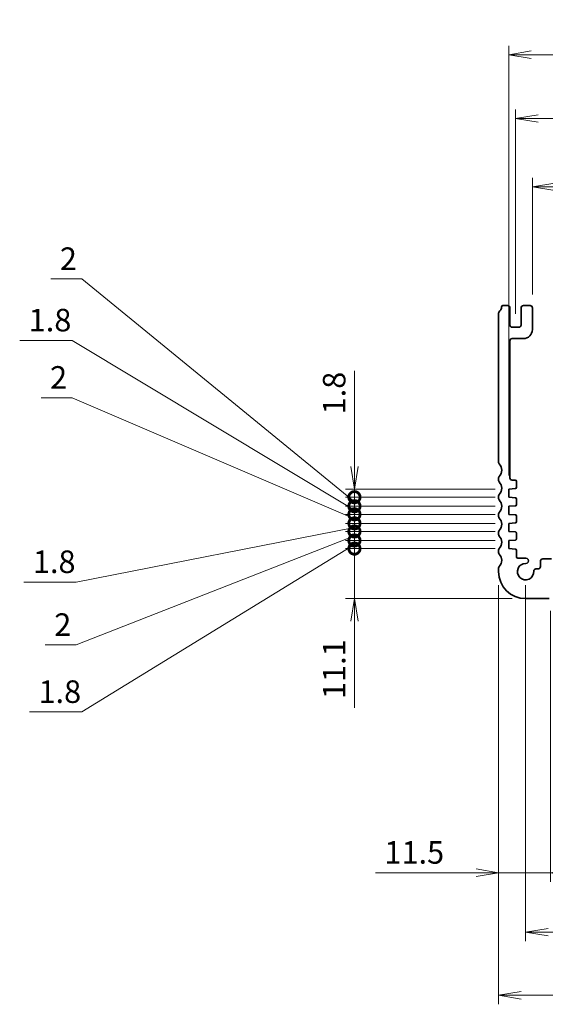
# Model space of a CAD drawing. Units: millimetres. Extents: x 0 to 5330, y 0 to 984.
# Drawn here: x 3541 to 3658, y 212 to 431 of the extents above; entities that cross this region are included whole.
import ezdxf

# ---------------------------------------------------------------- set-up
doc = ezdxf.new("R2010")
doc.units = ezdxf.units.MM
for name, color, linetype, lineweight in [('Dimension (ISO)', 7, 'Continuous', 18), ('Dimension (ISO) @ 1', 7, 'Continuous', 18), ('Visible (ISO)', 7, 'Continuous', 35)]:
    doc.layers.add(name, color=color, linetype=linetype, lineweight=lineweight)
doc.styles.add('Note Text (TK)', font='MS PGothic.ttf')
doc.dimstyles.new('Default - Method 1b (TK)', dxfattribs={"dimscale": 2.5, "dimtxt": 2.5, "dimasz": 2.5, "dimexe": 1, "dimexo": 1.5, "dimgap": 1, "dimtad": 1, "dimrnd": 1e-08, "dimdsep": 46, "dimtxsty": 'Note Text (TK)', "dimblk": 'OPEN', "dimcen": 0.09, "dimdle": 5, "dimclrd": 100, "dimclre": 100, "dimclrt": 7, "dimadec": 1, "dimazin": 1, "dimtfac": 1, "dimtmove": 0, "dimatfit": 3, "dimldrblk": 'OPEN', "dimfxl": 1, "dimtolj": 1, "dimlwd": -1, "dimlwe": -1, "dimarcsym": 0})

# ---------------------------------------------------------------- blocks, each defined once
blk = doc.blocks.new('_DotSmall')
at = {"color": 0, "linetype": 'ByBlock', "const_width": 0.5}
blk.add_lwpolyline([(-0.0625, 0, 1), (0.0625, 0, 1)], format="xyb", close=True, dxfattribs=at)
blk = doc.blocks.new('_Open')
at = {"color": 0, "linetype": 'ByBlock', "lineweight": -2}
for p, q in [((-1, 0.167), (0, 0)), ((-1, -0.167), (0, 0)), ((0, 0), (-1, 0))]:
    blk.add_line(p, q, dxfattribs=at)
blk = doc.blocks.new('*D139')
at = {"layer": 'Defpoints', "color": 0}
for p in [(3615.31, 313.17), (3649.56, 313.17), (3653.31, 302.07)]:
    blk.add_point(p, dxfattribs=at)
at = {"layer": 'Dimension (ISO)', "color": 100}
for p, q in [((3615.31, 313.17), (3615.31, 323.17)), ((3646.56, 313.17), (3613.31, 313.17)), ((3615.31, 313.17), (3615.31, 302.07)), ((3650.31, 302.07), (3613.31, 302.07)), ((3615.31, 297.07), (3615.31, 277.81))]:
    blk.add_line(p, q, dxfattribs=at)
at = {"layer": 'Dimension (ISO)', "color": 100, "xscale": 5, "yscale": 5, "zscale": 5}
for name, p, rotation in [('_DotSmall', (3615.31, 313.17), 270), ('_Open', (3615.31, 302.07), 90)]:
    blk.add_blockref(name, p, dxfattribs=dict(at, rotation=rotation))
at = {"layer": 'Dimension (ISO)', "color": 7, "insert": (3610.81, 279.81), "char_height": 5, "attachment_point": 4, "rotation": 90, "style": 'Note Text (TK)'}
blk.add_mtext('\\A1;11.1', dxfattribs=at)
blk = doc.blocks.new('*D140')
at = {"layer": 'Defpoints', "color": 0}
for p in [(3615.31, 314.97), (3649.56, 314.97), (3649.56, 313.17)]:
    blk.add_point(p, dxfattribs=at)
at = {"layer": 'Dimension (ISO)', "color": 100}
for p, q in [((3615.31, 314.97), (3615.31, 319.97)), ((3646.56, 314.97), (3613.31, 314.97)), ((3615.31, 313.17), (3615.31, 314.97)), ((3615.31, 313.17), (3615.31, 314.97)), ((3615.31, 314.07), (3554.81, 276.93)), ((3646.56, 313.17), (3613.31, 313.17)), ((3615.31, 313.17), (3615.31, 308.17)), ((3554.81, 276.93), (3543.17, 276.93))]:
    blk.add_line(p, q, dxfattribs=at)
at = {"layer": 'Dimension (ISO)', "color": 100, "xscale": 5, "yscale": 5, "zscale": 5}
for p, rotation in [((3615.31, 314.97), 270), ((3615.31, 313.17), 90)]:
    blk.add_blockref('_DotSmall', p, dxfattribs=dict(at, rotation=rotation))
at = {"layer": 'Dimension (ISO)', "color": 7, "insert": (3545.17, 281.43), "char_height": 5, "attachment_point": 4, "style": 'Note Text (TK)'}
blk.add_mtext('\\A1;1.8', dxfattribs=at)
blk = doc.blocks.new('*D141')
at = {"layer": 'Defpoints', "color": 0}
for p in [(3615.31, 316.97), (3649.56, 316.97), (3649.56, 314.97)]:
    blk.add_point(p, dxfattribs=at)
at = {"layer": 'Dimension (ISO)', "color": 100}
for p, q in [((3615.31, 316.97), (3615.31, 321.97)), ((3646.56, 316.97), (3613.31, 316.97)), ((3615.31, 314.97), (3615.31, 316.97)), ((3615.31, 314.97), (3615.31, 316.97)), ((3615.31, 315.97), (3553.57, 291.81)), ((3646.56, 314.97), (3613.31, 314.97)), ((3615.31, 314.97), (3615.31, 309.97)), ((3553.57, 291.81), (3546.67, 291.81))]:
    blk.add_line(p, q, dxfattribs=at)
at = {"layer": 'Dimension (ISO)', "color": 100, "xscale": 5, "yscale": 5, "zscale": 5}
for p, rotation in [((3615.31, 316.97), 270), ((3615.31, 314.97), 90)]:
    blk.add_blockref('_DotSmall', p, dxfattribs=dict(at, rotation=rotation))
at = {"layer": 'Dimension (ISO)', "color": 7, "insert": (3548.67, 296.31), "char_height": 5, "attachment_point": 4, "style": 'Note Text (TK)'}
blk.add_mtext('\\A1;2', dxfattribs=at)
blk = doc.blocks.new('*D142')
at = {"layer": 'Defpoints', "color": 0}
for p in [(3615.31, 318.77), (3649.56, 318.77), (3649.56, 316.97)]:
    blk.add_point(p, dxfattribs=at)
at = {"layer": 'Dimension (ISO)', "color": 100}
for p, q in [((3615.31, 318.77), (3615.31, 323.77)), ((3615.31, 317.87), (3553.57, 305.75)), ((3646.56, 318.77), (3613.31, 318.77)), ((3646.56, 316.97), (3613.31, 316.97)), ((3615.31, 316.97), (3615.31, 318.77)), ((3615.31, 316.97), (3615.31, 318.77)), ((3615.31, 316.97), (3615.31, 311.97)), ((3553.57, 305.75), (3541.93, 305.75))]:
    blk.add_line(p, q, dxfattribs=at)
at = {"layer": 'Dimension (ISO)', "color": 100, "xscale": 5, "yscale": 5, "zscale": 5}
for p, rotation in [((3615.31, 318.77), 270), ((3615.31, 316.97), 90)]:
    blk.add_blockref('_DotSmall', p, dxfattribs=dict(at, rotation=rotation))
at = {"layer": 'Dimension (ISO)', "color": 7, "insert": (3543.93, 310.25), "char_height": 5, "attachment_point": 4, "style": 'Note Text (TK)'}
blk.add_mtext('\\A1;1.8', dxfattribs=at)
blk = doc.blocks.new('*D143')
at = {"layer": 'Defpoints', "color": 0}
for p in [(3615.31, 320.77), (3649.56, 320.77), (3649.56, 318.77)]:
    blk.add_point(p, dxfattribs=at)
at = {"layer": 'Dimension (ISO)', "color": 100}
for p, q in [((3552.64, 346.65), (3545.74, 346.65)), ((3615.31, 319.77), (3552.64, 346.65)), ((3615.31, 320.77), (3615.31, 325.77)), ((3646.56, 320.77), (3613.31, 320.77)), ((3615.31, 318.77), (3615.31, 320.77)), ((3615.31, 318.77), (3615.31, 320.77)), ((3646.56, 318.77), (3613.31, 318.77)), ((3615.31, 318.77), (3615.31, 313.77))]:
    blk.add_line(p, q, dxfattribs=at)
at = {"layer": 'Dimension (ISO)', "color": 100, "xscale": 5, "yscale": 5, "zscale": 5}
for p, rotation in [((3615.31, 320.77), 270), ((3615.31, 318.77), 90)]:
    blk.add_blockref('_DotSmall', p, dxfattribs=dict(at, rotation=rotation))
at = {"layer": 'Dimension (ISO)', "color": 7, "insert": (3547.74, 351.15), "char_height": 5, "attachment_point": 4, "style": 'Note Text (TK)'}
blk.add_mtext('\\A1;2', dxfattribs=at)
blk = doc.blocks.new('*D144')
at = {"layer": 'Defpoints', "color": 0}
for p in [(3615.31, 322.57), (3649.56, 322.57), (3649.56, 320.77)]:
    blk.add_point(p, dxfattribs=at)
at = {"layer": 'Dimension (ISO)', "color": 100}
for p, q in [((3552.64, 359.36), (3541, 359.36)), ((3615.31, 321.67), (3552.64, 359.36)), ((3615.31, 322.57), (3615.31, 327.57)), ((3646.56, 322.57), (3613.31, 322.57)), ((3615.31, 320.77), (3615.31, 322.57)), ((3615.31, 320.77), (3615.31, 322.57)), ((3646.56, 320.77), (3613.31, 320.77)), ((3615.31, 320.77), (3615.31, 315.77))]:
    blk.add_line(p, q, dxfattribs=at)
at = {"layer": 'Dimension (ISO)', "color": 100, "xscale": 5, "yscale": 5, "zscale": 5}
for p, rotation in [((3615.31, 322.57), 270), ((3615.31, 320.77), 90)]:
    blk.add_blockref('_DotSmall', p, dxfattribs=dict(at, rotation=rotation))
at = {"layer": 'Dimension (ISO)', "color": 7, "insert": (3543, 363.86), "char_height": 5, "attachment_point": 4, "style": 'Note Text (TK)'}
blk.add_mtext('\\A1;1.8', dxfattribs=at)
blk = doc.blocks.new('*D145')
at = {"layer": 'Defpoints', "color": 0}
for p in [(3615.31, 324.57), (3649.56, 324.57), (3649.56, 322.57)]:
    blk.add_point(p, dxfattribs=at)
at = {"layer": 'Dimension (ISO)', "color": 100}
for p, q in [((3554.81, 372.99), (3547.91, 372.99)), ((3615.31, 323.57), (3554.81, 372.99)), ((3615.31, 324.57), (3615.31, 329.57)), ((3646.56, 324.57), (3613.31, 324.57)), ((3615.31, 322.57), (3615.31, 324.57)), ((3615.31, 322.57), (3615.31, 324.57)), ((3646.56, 322.57), (3613.31, 322.57)), ((3615.31, 322.57), (3615.31, 317.57))]:
    blk.add_line(p, q, dxfattribs=at)
at = {"layer": 'Dimension (ISO)', "color": 100, "xscale": 5, "yscale": 5, "zscale": 5}
for p, rotation in [((3615.31, 324.57), 270), ((3615.31, 322.57), 90)]:
    blk.add_blockref('_DotSmall', p, dxfattribs=dict(at, rotation=rotation))
at = {"layer": 'Dimension (ISO)', "color": 7, "insert": (3549.91, 377.49), "char_height": 5, "attachment_point": 4, "style": 'Note Text (TK)'}
blk.add_mtext('\\A1;2', dxfattribs=at)
blk = doc.blocks.new('*D122')
at = {"layer": 'Defpoints', "color": 0}
for p in [(3615.31, 326.37), (3649.56, 326.37), (3649.56, 324.57)]:
    blk.add_point(p, dxfattribs=at)
at = {"layer": 'Dimension (ISO)', "color": 100}
for p, q in [((3615.31, 331.37), (3615.31, 352.58)), ((3646.56, 326.37), (3613.31, 326.37)), ((3615.31, 324.57), (3615.31, 326.37)), ((3646.56, 324.57), (3613.31, 324.57)), ((3615.31, 324.57), (3615.31, 319.57))]:
    blk.add_line(p, q, dxfattribs=at)
at = {"layer": 'Dimension (ISO)', "color": 100, "xscale": 5, "yscale": 5, "zscale": 5}
for name, p, rotation in [('_Open', (3615.31, 326.37), 270), ('_DotSmall', (3615.31, 324.57), 90)]:
    blk.add_blockref(name, p, dxfattribs=dict(at, rotation=rotation))
at = {"layer": 'Dimension (ISO)', "color": 7, "insert": (3610.81, 342.94), "char_height": 5, "attachment_point": 4, "rotation": 90, "style": 'Note Text (TK)'}
blk.add_mtext('\\A1;1.8', dxfattribs=at)
blk = doc.blocks.new('*D125')
at = {"layer": 'Defpoints', "color": 0}
for p in [(3653.31, 308.07), (3826.31, 308.07), (3826.31, 228.07)]:
    blk.add_point(p, dxfattribs=at)
at = {"layer": 'Dimension (ISO)', "color": 100}
for p, q in [((3653.31, 305.07), (3653.31, 226.07)), ((3826.31, 305.07), (3826.31, 226.07)), ((3658.31, 228.07), (3821.31, 228.07))]:
    blk.add_line(p, q, dxfattribs=at)
at = {"layer": 'Dimension (ISO)', "color": 100, "xscale": 5, "yscale": 5, "zscale": 5, "rotation": 180}
blk.add_blockref('_Open', (3653.31, 228.07), dxfattribs=at)
at = {"layer": 'Dimension (ISO)', "color": 100, "xscale": 5, "yscale": 5, "zscale": 5}
blk.add_blockref('_Open', (3826.31, 228.07), dxfattribs=at)
at = {"layer": 'Dimension (ISO)', "color": 7, "insert": (3734.92, 232.57), "char_height": 5, "attachment_point": 4, "style": 'Note Text (TK)'}
blk.add_mtext('\\A1;173', dxfattribs=at)
blk = doc.blocks.new('*D126')
at = {"layer": 'Defpoints', "color": 0}
for p in [(3647.31, 308.07), (3832.31, 308.07), (3832.31, 214.07)]:
    blk.add_point(p, dxfattribs=at)
at = {"layer": 'Dimension (ISO)', "color": 100}
for p, q in [((3647.31, 305.07), (3647.31, 212.07)), ((3832.31, 305.07), (3832.31, 212.07)), ((3652.31, 214.07), (3827.31, 214.07))]:
    blk.add_line(p, q, dxfattribs=at)
at = {"layer": 'Dimension (ISO)', "color": 100, "xscale": 5, "yscale": 5, "zscale": 5, "rotation": 180}
blk.add_blockref('_Open', (3647.31, 214.07), dxfattribs=at)
at = {"layer": 'Dimension (ISO)', "color": 100, "xscale": 5, "yscale": 5, "zscale": 5}
blk.add_blockref('_Open', (3832.31, 214.07), dxfattribs=at)
at = {"layer": 'Dimension (ISO)', "color": 7, "insert": (3734.92, 218.57), "char_height": 5, "attachment_point": 4, "style": 'Note Text (TK)'}
blk.add_mtext('\\A1;185', dxfattribs=at)
blk = doc.blocks.new('*D127')
at = {"layer": 'Defpoints', "color": 0}
for p in [(3824.81, 393.44), (3654.81, 366.57), (3824.81, 366.57)]:
    blk.add_point(p, dxfattribs=at)
at = {"layer": 'Dimension (ISO)', "color": 100}
for p, q in [((3654.81, 369.57), (3654.81, 395.44)), ((3824.81, 369.57), (3824.81, 395.44)), ((3659.81, 393.44), (3819.81, 393.44))]:
    blk.add_line(p, q, dxfattribs=at)
at = {"layer": 'Dimension (ISO)', "color": 100, "xscale": 5, "yscale": 5, "zscale": 5, "rotation": 180}
blk.add_blockref('_Open', (3654.81, 393.44), dxfattribs=at)
at = {"layer": 'Dimension (ISO)', "color": 100, "xscale": 5, "yscale": 5, "zscale": 5}
blk.add_blockref('_Open', (3824.81, 393.44), dxfattribs=at)
at = {"layer": 'Dimension (ISO)', "color": 7, "insert": (3734.87, 397.94), "char_height": 5, "attachment_point": 4, "style": 'Note Text (TK)'}
blk.add_mtext('\\A1;170', dxfattribs=at)
blk = doc.blocks.new('*D128')
at = {"layer": 'Defpoints', "color": 0}
for p in [(3828.56, 408.59), (3651.06, 362.27), (3828.56, 362.27)]:
    blk.add_point(p, dxfattribs=at)
at = {"layer": 'Dimension (ISO)', "color": 100}
for p, q in [((3651.06, 365.27), (3651.06, 410.59)), ((3656.06, 408.59), (3823.56, 408.59)), ((3828.56, 365.27), (3828.56, 410.59))]:
    blk.add_line(p, q, dxfattribs=at)
at = {"layer": 'Dimension (ISO)', "color": 100, "xscale": 5, "yscale": 5, "zscale": 5, "rotation": 180}
blk.add_blockref('_Open', (3651.06, 408.59), dxfattribs=at)
at = {"layer": 'Dimension (ISO)', "color": 100, "xscale": 5, "yscale": 5, "zscale": 5}
blk.add_blockref('_Open', (3828.56, 408.59), dxfattribs=at)
at = {"layer": 'Dimension (ISO)', "color": 7, "insert": (3732.37, 413.09), "char_height": 5, "attachment_point": 4, "style": 'Note Text (TK)'}
blk.add_mtext('\\A1;177.5', dxfattribs=at)
blk = doc.blocks.new('*D129')
at = {"layer": 'Defpoints', "color": 0}
for p in [(3830.06, 422.73), (3649.56, 326.37), (3830.06, 326.37)]:
    blk.add_point(p, dxfattribs=at)
at = {"layer": 'Dimension (ISO)', "color": 100}
for p, q in [((3649.56, 329.37), (3649.56, 424.73)), ((3830.06, 329.37), (3830.06, 424.73)), ((3654.56, 422.73), (3825.06, 422.73))]:
    blk.add_line(p, q, dxfattribs=at)
at = {"layer": 'Dimension (ISO)', "color": 100, "xscale": 5, "yscale": 5, "zscale": 5, "rotation": 180}
blk.add_blockref('_Open', (3649.56, 422.73), dxfattribs=at)
at = {"layer": 'Dimension (ISO)', "color": 100, "xscale": 5, "yscale": 5, "zscale": 5}
blk.add_blockref('_Open', (3830.06, 422.73), dxfattribs=at)
at = {"layer": 'Dimension (ISO)', "color": 7, "insert": (3732.37, 427.23), "char_height": 5, "attachment_point": 4, "style": 'Note Text (TK)'}
blk.add_mtext('\\A1;180.5', dxfattribs=at)
blk = doc.blocks.new('*D132')
at = {"layer": 'Defpoints', "color": 0}
for p in [(3647.31, 308.07), (3658.81, 302.37), (3647.31, 241.27)]:
    blk.add_point(p, dxfattribs=at)
at = {"layer": 'Dimension (ISO)', "color": 100}
for p, q in [((3647.31, 305.07), (3647.31, 239.27)), ((3658.81, 299.37), (3658.81, 239.27)), ((3642.31, 241.27), (3619.97, 241.27)), ((3658.81, 241.27), (3647.31, 241.27)), ((3663.81, 241.27), (3668.81, 241.27))]:
    blk.add_line(p, q, dxfattribs=at)
at = {"layer": 'Dimension (ISO)', "color": 100, "xscale": 5, "yscale": 5, "zscale": 5}
blk.add_blockref('_Open', (3647.31, 241.27), dxfattribs=at)
at = {"layer": 'Dimension (ISO)', "color": 100, "xscale": 5, "yscale": 5, "zscale": 5, "rotation": 180}
blk.add_blockref('_Open', (3658.81, 241.27), dxfattribs=at)
at = {"layer": 'Dimension (ISO)', "color": 7, "insert": (3621.97, 245.77), "char_height": 5, "attachment_point": 4, "style": 'Note Text (TK)'}
blk.add_mtext('\\A1;11.5', dxfattribs=at)

msp = doc.modelspace()

# ---------------------------------------------------------------- linework, layer by layer
at = {"layer": 'Visible (ISO)'}
for p, q in [((3649.309, 367.07), (3648.289, 367.07)), ((3654.309, 367.07), (3652.809, 367.07)), ((3647.309, 365.418), (3647.309, 332.305)), ((3649.809, 362.77), (3649.809, 366.57)), ((3652.309, 366.57), (3652.309, 362.77)), ((3654.809, 361.77), (3654.809, 366.57)), ((3651.809, 362.27), (3650.309, 362.27)), ((3649.809, 328.87), (3649.809, 359.27)), ((3650.309, 359.77), (3652.809, 359.77)), ((3647.309, 328.835), (3647.309, 328.305)), ((3651.009, 328.37), (3650.309, 328.37)), ((3651.309, 326.772), (3651.309, 328.07)), ((3649.559, 326.37), (3651.03, 326.473)), ((3649.559, 324.57), (3649.559, 326.37)), ((3647.309, 324.835), (3647.309, 324.305)), ((3651.03, 324.467), (3649.559, 324.57)), ((3651.309, 322.972), (3651.309, 324.168)), ((3649.559, 322.57), (3651.03, 322.673)), ((3649.559, 320.77), (3649.559, 322.57)), ((3647.309, 320.835), (3647.309, 320.305)), ((3651.03, 320.667), (3649.559, 320.77)), ((3651.309, 319.172), (3651.309, 320.368)), ((3647.309, 316.835), (3647.309, 316.305)), ((3649.559, 318.77), (3651.03, 318.873)), ((3649.559, 316.97), (3649.559, 318.77)), ((3651.03, 316.867), (3649.559, 316.97)), ((3649.559, 314.97), (3651.03, 315.073)), ((3649.559, 313.17), (3649.559, 314.97)), ((3651.309, 315.372), (3651.309, 316.568)), ((3647.309, 312.835), (3647.309, 312.305)), ((3651.03, 313.067), (3649.559, 313.17)), ((3651.309, 311.37), (3651.309, 312.768)), ((3653.347, 311.07), (3651.609, 311.07)), ((3656.609, 310.37), (3656.609, 309.17)), ((3659.059, 310.87), (3657.109, 310.87)), ((3647.309, 308.835), (3647.309, 308.07)), ((3656.109, 308.67), (3655.612, 308.67)), ((3653.309, 302.07), (3658.509, 302.07))]:
    msp.add_line(p, q, dxfattribs=at)
for centre, radius, start, end in [((3648.289, 366.77), 0.3, 90, 172.50528), ((3649.309, 366.57), 0.5, 0, 90), ((3652.809, 366.57), 0.5, 90, 180), ((3654.309, 366.57), 0.5, 0, 90), ((3647.609, 365.418), 0.3, 134.07921, 180), ((3646.009, 367.07), 2, 314.07921, 352.50528), ((3650.309, 362.77), 0.5, 180, 270), ((3651.809, 362.77), 0.5, 270, 0), ((3652.809, 361.77), 2, 270, 0), ((3650.309, 359.27), 0.5, 90, 180), ((3647.809, 332.305), 0.5, 180, 223.94552), ((3646.009, 330.57), 2, 316.05448, 43.94552), ((3647.809, 328.835), 0.5, 136.05448, 180), ((3647.809, 328.305), 0.5, 180, 223.94552), ((3646.009, 326.57), 2, 316.05448, 43.94552), ((3650.309, 328.87), 0.5, 180, 270), ((3651.009, 328.07), 0.3, 0, 90), ((3651.009, 326.772), 0.3, 274, 0), ((3647.809, 324.835), 0.5, 136.05448, 180), ((3647.809, 324.305), 0.5, 180, 223.94552), ((3646.009, 322.57), 2, 316.05448, 43.94552), ((3651.009, 324.168), 0.3, 0, 86), ((3647.809, 320.835), 0.5, 136.05448, 180), ((3651.009, 322.972), 0.3, 274, 0), ((3647.809, 320.305), 0.5, 180, 223.94552), ((3646.009, 318.57), 2, 316.05448, 43.94552), ((3651.009, 320.368), 0.3, 0, 86), ((3651.009, 319.172), 0.3, 274, 0), ((3647.809, 316.835), 0.5, 136.05448, 180), ((3651.009, 316.568), 0.3, 0, 86), ((3647.809, 316.305), 0.5, 180, 223.94552), ((3646.009, 314.57), 2, 316.05448, 43.94552), ((3651.009, 315.372), 0.3, 274, 0), ((3647.809, 312.835), 0.5, 136.05448, 180), ((3651.009, 312.768), 0.3, 0, 86), ((3647.809, 312.305), 0.5, 180, 223.94552), ((3646.009, 310.57), 2, 316.05448, 43.94552), ((3651.609, 311.37), 0.3, 180, 270), ((3653.347, 310.482), 0.588, 269.09736, 90), ((3657.109, 310.37), 0.5, 90, 180), ((3647.809, 308.835), 0.5, 136.05448, 180), ((3653.309, 308.07), 6, 180, 270), ((3653.309, 308.07), 1.825, 89.09736, 2.9686), ((3655.612, 308.189), 0.481, 90, 182.9686), ((3656.109, 309.17), 0.5, 270, 0)]:
    msp.add_arc(centre, radius, start, end, dxfattribs=at)

# ---------------------------------------------------------------- dimensions: what is measured, and where the dimension line sits
at = {"layer": 'Dimension (ISO) @ 1', "color": 100}
for base, p1, p2, angle, override, picture, middle in [((3830.059, 422.729), (3649.559, 326.37), (3830.059, 326.37), 180, {"dimscale": 1, "dimtxt": 5, "dimasz": 5, "dimexe": 2, "dimexo": 3, "dimgap": 2, "dimdec": 2, "dimcen": 0.18, "dimtol": 0, "dimlim": 0, "dimtp": 0, "dimtm": 0, "dimtdec": 2, "dimtix": 0, "dimtofl": 0, "dimtmove": 0, "dimatfit": 1}, '*D129', (3739.809, 422.729)), ((3828.559, 408.59), (3651.059, 362.27), (3828.559, 362.27), 180, {"dimscale": 1, "dimtxt": 5, "dimasz": 5, "dimexe": 2, "dimexo": 3, "dimgap": 2, "dimdec": 2, "dimcen": 0.18, "dimtol": 0, "dimlim": 0, "dimtp": 0, "dimtm": 0, "dimtdec": 2, "dimtix": 0, "dimtofl": 0, "dimtmove": 0, "dimatfit": 1}, '*D128', (3739.809, 408.59)), ((3824.809, 393.44), (3654.809, 366.57), (3824.809, 366.57), 180, {"dimscale": 1, "dimtxt": 5, "dimasz": 5, "dimexe": 2, "dimexo": 3, "dimgap": 2, "dimdec": 2, "dimcen": 0.18, "dimtol": 0, "dimlim": 0, "dimtp": 0, "dimtm": 0, "dimtdec": 2, "dimtix": 0, "dimtofl": 0, "dimtmove": 0, "dimatfit": 1}, '*D127', (3739.809, 393.44)), ((3615.309, 324.57), (3649.559, 322.57), (3649.559, 324.57), 90, {"dimscale": 1, "dimtxt": 5, "dimasz": 5, "dimexe": 2, "dimexo": 3, "dimgap": 2, "dimtih": 1, "dimtoh": 1, "dimdec": 2, "dimblk1": 'DotSmall', "dimblk2": 'DotSmall', "dimsah": 1, "dimcen": 0.18, "dimdle": 0, "dimtol": 0, "dimlim": 0, "dimtp": 0, "dimtm": 0, "dimtdec": 2, "dimtix": 0, "dimtofl": 1, "dimtmove": 1, "dimatfit": 1}, '*D145', (3552.807, 372.994)), ((3615.309, 322.57), (3649.559, 320.77), (3649.559, 322.57), 90, {"dimscale": 1, "dimtxt": 5, "dimasz": 5, "dimexe": 2, "dimexo": 3, "dimgap": 2, "dimtih": 1, "dimtoh": 1, "dimdec": 2, "dimblk1": 'DotSmall', "dimblk2": 'DotSmall', "dimsah": 1, "dimcen": 0.18, "dimdle": 0, "dimtol": 0, "dimlim": 0, "dimtp": 0, "dimtm": 0, "dimtdec": 2, "dimtix": 0, "dimtofl": 1, "dimtmove": 1, "dimatfit": 1}, '*D144', (3550.638, 359.36)), ((3615.309, 320.77), (3649.559, 318.77), (3649.559, 320.77), 90, {"dimscale": 1, "dimtxt": 5, "dimasz": 5, "dimexe": 2, "dimexo": 3, "dimgap": 2, "dimtih": 1, "dimtoh": 1, "dimdec": 2, "dimblk1": 'DotSmall', "dimblk2": 'DotSmall', "dimsah": 1, "dimcen": 0.18, "dimdle": 0, "dimtol": 0, "dimlim": 0, "dimtp": 0, "dimtm": 0, "dimtdec": 2, "dimtix": 0, "dimtofl": 1, "dimtmove": 1, "dimatfit": 1}, '*D143', (3550.638, 346.655)), ((3615.309, 326.37), (3649.559, 324.57), (3649.559, 326.37), 90, {"dimscale": 1, "dimtxt": 5, "dimasz": 5, "dimexe": 2, "dimexo": 3, "dimgap": 2, "dimdec": 2, "dimblk1": 'DotSmall', "dimblk2": 'Open', "dimsah": 1, "dimcen": 0.18, "dimdle": 0, "dimtol": 0, "dimlim": 0, "dimtp": 0, "dimtm": 0, "dimtdec": 2, "dimtix": 0, "dimtofl": 1, "dimtmove": 0, "dimatfit": 1}, '*D122', (3615.309, 346.762)), ((3615.309, 318.77), (3649.559, 316.97), (3649.559, 318.77), 90, {"dimscale": 1, "dimtxt": 5, "dimasz": 5, "dimexe": 2, "dimexo": 3, "dimgap": 2, "dimtih": 1, "dimtoh": 1, "dimdec": 2, "dimblk1": 'DotSmall', "dimblk2": 'DotSmall', "dimsah": 1, "dimcen": 0.18, "dimdle": 0, "dimtol": 0, "dimlim": 0, "dimtp": 0, "dimtm": 0, "dimtdec": 2, "dimtix": 0, "dimtofl": 1, "dimtmove": 1, "dimatfit": 1}, '*D142', (3551.568, 305.751)), ((3615.309, 316.97), (3649.559, 314.97), (3649.559, 316.97), 90, {"dimscale": 1, "dimtxt": 5, "dimasz": 5, "dimexe": 2, "dimexo": 3, "dimgap": 2, "dimtih": 1, "dimtoh": 1, "dimdec": 2, "dimblk1": 'DotSmall', "dimblk2": 'DotSmall', "dimsah": 1, "dimcen": 0.18, "dimdle": 0, "dimtol": 0, "dimlim": 0, "dimtp": 0, "dimtm": 0, "dimtdec": 2, "dimtix": 0, "dimtofl": 1, "dimtmove": 1, "dimatfit": 1}, '*D141', (3551.568, 291.807)), ((3615.309, 313.17), (3653.309, 302.07), (3649.559, 313.17), 90, {"dimscale": 1, "dimtxt": 5, "dimasz": 5, "dimexe": 2, "dimexo": 3, "dimgap": 2, "dimdec": 2, "dimblk1": 'Open', "dimblk2": 'DotSmall', "dimsah": 1, "dimcen": 0.18, "dimdle": 0, "dimtol": 0, "dimlim": 0, "dimtp": 0, "dimtm": 0, "dimtdec": 2, "dimtix": 0, "dimtofl": 1, "dimtmove": 0, "dimatfit": 1}, '*D139', (3615.309, 284.942)), ((3615.309, 314.97), (3649.559, 313.17), (3649.559, 314.97), 90, {"dimscale": 1, "dimtxt": 5, "dimasz": 5, "dimexe": 2, "dimexo": 3, "dimgap": 2, "dimtih": 1, "dimtoh": 1, "dimdec": 2, "dimblk1": 'DotSmall', "dimblk2": 'DotSmall', "dimsah": 1, "dimcen": 0.18, "dimdle": 0, "dimtol": 0, "dimlim": 0, "dimtp": 0, "dimtm": 0, "dimtdec": 2, "dimtix": 0, "dimtofl": 1, "dimtmove": 1, "dimatfit": 1}, '*D140', (3552.807, 276.933)), ((3647.309, 241.27), (3658.809, 302.37), (3647.309, 308.07), 180, {"dimscale": 1, "dimtxt": 5, "dimasz": 5, "dimexe": 2, "dimexo": 3, "dimgap": 2, "dimdec": 2, "dimcen": 0.18, "dimtol": 0, "dimlim": 0, "dimtp": 0, "dimtm": 0, "dimtdec": 2, "dimtix": 0, "dimtofl": 1, "dimtmove": 0, "dimatfit": 1}, '*D132', (3627.591, 241.27)), ((3832.309, 214.07), (3647.309, 308.07), (3832.309, 308.07), 180, {"dimscale": 1, "dimtxt": 5, "dimasz": 5, "dimexe": 2, "dimexo": 3, "dimgap": 2, "dimdec": 2, "dimcen": 0.18, "dimtol": 0, "dimlim": 0, "dimtp": 0, "dimtm": 0, "dimtdec": 2, "dimtix": 0, "dimtofl": 0, "dimtmove": 0, "dimatfit": 1}, '*D126', (3739.809, 214.07)), ((3826.309, 228.07), (3653.309, 308.07), (3826.309, 308.07), 180, {"dimscale": 1, "dimtxt": 5, "dimasz": 5, "dimexe": 2, "dimexo": 3, "dimgap": 2, "dimdec": 2, "dimcen": 0.18, "dimtol": 0, "dimlim": 0, "dimtp": 0, "dimtm": 0, "dimtdec": 2, "dimtix": 0, "dimtofl": 0, "dimtmove": 0, "dimatfit": 1}, '*D125', (3739.809, 228.07))]:
    dim = msp.add_linear_dim(base=base, p1=p1, p2=p2, angle=angle, dimstyle='Default - Method 1b (TK)', override=override, dxfattribs=at)
    dim.commit()
    dim.dimension.update_dxf_attribs({"geometry": picture, "text_midpoint": middle, "dimtype": 128})

doc.saveas('drawing.dxf')
